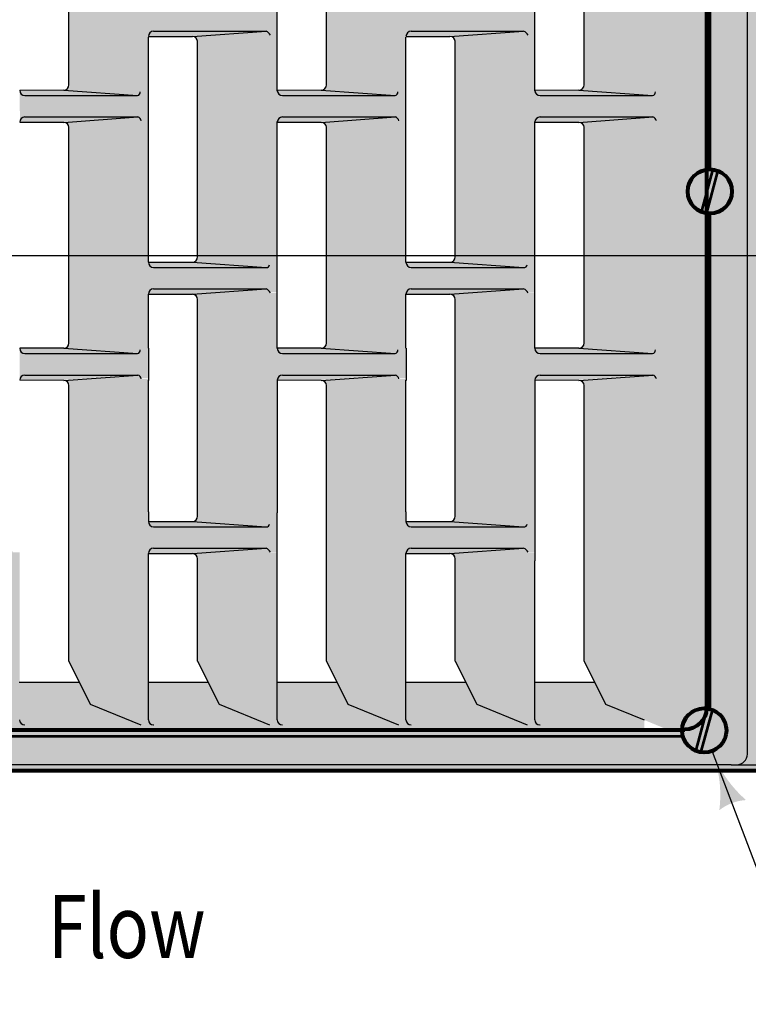
# Model space of a CAD drawing. Units: feet. Extents: x -2137151 to -2130416, y -2138969 to -2136494.
# Drawn here: x -2132737 to -2132483, y -2137384 to -2137040 of the extents above; entities that cross this region are included whole.
import ezdxf
from ezdxf.enums import TextEntityAlignment as Align

# ---------------------------------------------------------------- set-up
doc = ezdxf.new("R2010")
doc.units = ezdxf.units.FT
doc.header["$MEASUREMENT"] = 0
doc.layers.add('Level 1', color=7, linetype='Continuous', lineweight=0)
doc.styles.add('Style-font001', font='font001.shx')

# ---------------------------------------------------------------- blocks, each defined once
blk = doc.blocks.new('LT_12')
at = {"linetype": 'Continuous', "lineweight": 30}
blk.add_hatch(color=7, dxfattribs=at).paths.add_polyline_path([(-2, 0.5, -0.156), (-2, -0.5, -0.123106), (0, 0, -0.123106)])

msp = doc.modelspace()

# ---------------------------------------------------------------- hatches: boundary and pattern name
at = {"linetype": 'Continuous', "lineweight": 30}
for points in [[(-2132497.28, -2137280.95, -0.409569), (-2132504.86, -2137288.41), (-2132510.34, -2137288.7), (-2132532.61, -2137279.52), (-2132540.11, -2137264.52), (-2132540.09, -2137200.5), (-2132540.09, -2137168.21, 0.414214), (-2132541.92, -2137166.38), (-2132516.01, -2137164.5, -0.25182), (-2132514.8, -2137165.84), (-2132515.17, -2137155.69, -0.394889), (-2132516.13, -2137157), (-2132541.92, -2137155.13, 0.414214), (-2132540.09, -2137153.3), (-2132540.09, -2137077.61), (-2132540.09, -2137078, 0.414214), (-2132541.92, -2137076.17), (-2132516.01, -2137074.3, -0.25182), (-2132514.8, -2137075.63), (-2132515.17, -2137065.48, -0.394889), (-2132516.13, -2137066.8), (-2132541.92, -2137064.92, 0.414214), (-2132540.09, -2137063.09), (-2132540.09, -2137063.21), (-2132540.09, -2136991.98, 0.414214), (-2132541.92, -2136990.15), (-2132516.01, -2136988.28, -0.25182), (-2132514.8, -2136989.61), (-2132515.17, -2136979.47, -0.394889), (-2132516.13, -2136980.78), (-2132541.92, -2136978.9, 0.414214), (-2132540.09, -2136977.07), (-2132540.11, -2136977.33), (-2132540.11, -2136935.65), (-2132540.11, -2136935.85), (-2132532.61, -2136920.85), (-2132510.34, -2136911.67), (-2132504.86, -2136911.67, -0.409569), (-2132497.28, -2136919.13), (-2132497.28, -2136919.13), (-2132497.28, -2137280.95)], [(-2132721.92, -2136990.15), (-2132696.01, -2136988.28, -0.25182), (-2132694.8, -2136989.61), (-2132692.33, -2136989.61), (-2132692.33, -2137065.48), (-2132695.17, -2137065.48, -0.394889), (-2132696.13, -2137066.8), (-2132721.92, -2137064.92, 0.414214), (-2132720.09, -2137063.09), (-2132720.09, -2137063.21), (-2132720.09, -2136991.98, 0.414214)], [(-2132631.92, -2136990.15), (-2132606.01, -2136988.28, -0.25182), (-2132604.8, -2136989.61), (-2132602.33, -2136989.61), (-2132602.33, -2137065.48), (-2132605.17, -2137065.48, -0.394889), (-2132606.13, -2137066.8), (-2132631.92, -2137064.92, 0.414214), (-2132630.09, -2137063.09), (-2132630.09, -2137063.21), (-2132630.09, -2136991.98, 0.414214)], [(-2132692.3, -2137046.17), (-2132692.37, -2137034.95), (-2132677.02, -2137034.87), (-2132651.22, -2137036.75, 0.394889), (-2132650.26, -2137035.44), (-2132647.42, -2137035.44), (-2132647.42, -2137045.58), (-2132649.89, -2137045.58, 0.25182), (-2132651.1, -2137044.25), (-2132677.02, -2137046.12)], [(-2132602.3, -2137046.17), (-2132602.37, -2137034.95), (-2132587.02, -2137034.87), (-2132561.22, -2137036.75, 0.394889), (-2132560.26, -2137035.44), (-2132557.42, -2137035.44), (-2132557.42, -2137045.58), (-2132559.89, -2137045.58, 0.25182), (-2132561.1, -2137044.25), (-2132587.02, -2137046.12)], [(-2132676.94, -2137045.62), (-2132651.21, -2137043.74, -0.206748), (-2132649.69, -2137045.14), (-2132647.28, -2137045.14), (-2132647.28, -2137125.95), (-2132649.99, -2137125.95, -0.503727), (-2132651.21, -2137126.9), (-2132676.94, -2137125.03, 0.414214), (-2132675.11, -2137123.2), (-2132675.11, -2137109.84), (-2132675.11, -2137047.45, 0.414214)], [(-2132586.94, -2137045.62), (-2132561.21, -2137043.74, -0.206748), (-2132559.69, -2137045.14), (-2132557.28, -2137045.14), (-2132557.28, -2137125.95), (-2132559.99, -2137125.95, -0.503727), (-2132561.21, -2137126.9), (-2132586.94, -2137125.03, 0.414214), (-2132585.11, -2137123.2), (-2132585.11, -2137109.84), (-2132585.11, -2137047.45, 0.414214)], [(-2132737.21, -2137076.22), (-2132737.28, -2137065), (-2132721.92, -2137064.92), (-2132696.13, -2137066.8, 0.394889), (-2132695.17, -2137065.48), (-2132692.33, -2137065.48), (-2132692.33, -2137075.63), (-2132694.8, -2137075.63, 0.25182), (-2132696.01, -2137074.3), (-2132721.92, -2137076.17)], [(-2132647.21, -2137076.22), (-2132647.28, -2137065), (-2132631.92, -2137064.92), (-2132606.13, -2137066.8, 0.394889), (-2132605.17, -2137065.48), (-2132602.33, -2137065.48), (-2132602.33, -2137075.63), (-2132604.8, -2137075.63, 0.25182), (-2132606.01, -2137074.3), (-2132631.92, -2137076.17)], [(-2132557.21, -2137076.22), (-2132557.28, -2137065), (-2132541.92, -2137064.92), (-2132516.13, -2137066.8, 0.394889), (-2132515.17, -2137065.48), (-2132512.33, -2137065.48), (-2132512.33, -2137075.63), (-2132514.8, -2137075.63, 0.25182), (-2132516.01, -2137074.3), (-2132541.92, -2137076.17)], [(-2132721.92, -2137075.72), (-2132696.19, -2137073.84, -0.206748), (-2132694.67, -2137075.24), (-2132692.26, -2137075.24), (-2132692.26, -2137156.05), (-2132694.97, -2137156.05, -0.503727), (-2132696.19, -2137157), (-2132721.92, -2137155.13, 0.414214), (-2132720.09, -2137153.3), (-2132720.09, -2137139.94), (-2132720.09, -2137077.55, 0.414214)], [(-2132631.92, -2137075.72), (-2132606.19, -2137073.84, -0.206748), (-2132604.67, -2137075.24), (-2132602.26, -2137075.24), (-2132602.26, -2137156.05), (-2132604.97, -2137156.05, -0.503727), (-2132606.19, -2137157), (-2132631.92, -2137155.13, 0.414214), (-2132630.09, -2137153.3), (-2132630.09, -2137139.94), (-2132630.09, -2137077.55, 0.414214)], [(-2132692.33, -2137136.23), (-2132692.41, -2137125.01), (-2132677.05, -2137124.93), (-2132651.26, -2137126.81, 0.394889), (-2132650.29, -2137125.5), (-2132647.46, -2137125.5), (-2132647.46, -2137135.64), (-2132649.93, -2137135.64, 0.25182), (-2132651.14, -2137134.31), (-2132677.05, -2137136.18)], [(-2132602.3, -2137136.28), (-2132602.37, -2137125.06), (-2132587.02, -2137124.98), (-2132561.22, -2137126.85, 0.394889), (-2132560.26, -2137125.54), (-2132557.42, -2137125.54), (-2132557.42, -2137135.69), (-2132559.89, -2137135.69, 0.25182), (-2132561.1, -2137134.35), (-2132587.02, -2137136.23)], [(-2132676.94, -2137136.28), (-2132651.21, -2137134.4, -0.206748), (-2132649.69, -2137135.81), (-2132647.28, -2137135.81), (-2132647.28, -2137216.61), (-2132649.99, -2137216.61, -0.503727), (-2132651.21, -2137217.56), (-2132676.94, -2137215.69, 0.414214), (-2132675.11, -2137213.86), (-2132675.11, -2137200.5), (-2132675.11, -2137138.11, 0.414214)], [(-2132586.94, -2137136.28), (-2132561.21, -2137134.4, -0.206748), (-2132559.69, -2137135.81), (-2132557.28, -2137135.81), (-2132557.28, -2137216.61), (-2132559.99, -2137216.61, -0.503727), (-2132561.21, -2137217.56), (-2132586.94, -2137215.69, 0.414214), (-2132585.11, -2137213.86), (-2132585.11, -2137200.5), (-2132585.11, -2137138.11, 0.414214)], [(-2132737.28, -2137166.29), (-2132737.35, -2137155.08), (-2132721.99, -2137155), (-2132696.2, -2137156.87, 0.394889), (-2132695.24, -2137155.56), (-2132692.4, -2137155.56), (-2132692.4, -2137165.71), (-2132694.87, -2137165.71, 0.25182), (-2132696.08, -2137164.37), (-2132721.99, -2137166.25)], [(-2132647.28, -2137166.29), (-2132647.35, -2137155.08), (-2132631.99, -2137155), (-2132606.2, -2137156.87, 0.394889), (-2132605.24, -2137155.56), (-2132602.4, -2137155.56), (-2132602.4, -2137165.71), (-2132604.87, -2137165.71, 0.25182), (-2132606.08, -2137164.37), (-2132631.99, -2137166.25)], [(-2132557.28, -2137166.29), (-2132557.35, -2137155.08), (-2132541.99, -2137155), (-2132516.2, -2137156.87, 0.394889), (-2132515.24, -2137155.56), (-2132512.4, -2137155.56), (-2132512.4, -2137165.71), (-2132514.87, -2137165.71, 0.25182), (-2132516.08, -2137164.37), (-2132541.99, -2137166.25)], [(-2132721.92, -2137166.38), (-2132696.01, -2137164.5, -0.25182), (-2132694.8, -2137165.84), (-2132692.33, -2137165.84), (-2132692.33, -2137264.72), (-2132692.33, -2137274.28), (-2132692.33, -2137284.99, 0.414214), (-2132690.5, -2137286.82), (-2132690.46, -2137286.82), (-2132694.99, -2137286.78), (-2132712.61, -2137279.52), (-2132720.11, -2137264.52), (-2132720.09, -2137200.5), (-2132720.09, -2137168.21, 0.414214)], [(-2132631.92, -2137166.38), (-2132606.01, -2137164.5, -0.25182), (-2132604.8, -2137165.84), (-2132602.33, -2137165.84), (-2132602.33, -2137264.72), (-2132602.33, -2137274.28), (-2132602.33, -2137284.99, 0.414214), (-2132600.5, -2137286.82), (-2132600.46, -2137286.82), (-2132604.99, -2137286.78), (-2132622.61, -2137279.52), (-2132630.11, -2137264.52), (-2132630.09, -2137200.5), (-2132630.09, -2137168.21, 0.414214)], [(-2132692.3, -2137226.94), (-2132692.37, -2137215.72), (-2132677.02, -2137215.64), (-2132651.22, -2137217.52, 0.394889), (-2132650.26, -2137216.2), (-2132647.42, -2137216.2), (-2132647.42, -2137226.35), (-2132649.89, -2137226.35, 0.25182), (-2132651.1, -2137225.02), (-2132677.02, -2137226.89)], [(-2132602.3, -2137226.94), (-2132602.37, -2137215.72), (-2132587.02, -2137215.64), (-2132561.22, -2137217.52, 0.394889), (-2132560.26, -2137216.2), (-2132557.42, -2137216.2), (-2132557.42, -2137226.35), (-2132559.89, -2137226.35, 0.25182), (-2132561.1, -2137225.02), (-2132587.02, -2137226.89)], [(-2132735.5, -2137286.82), (-2132739.99, -2137286.78), (-2132757.61, -2137279.52), (-2132765.11, -2137264.52), (-2132765.11, -2137228.77, 0.414214), (-2132766.94, -2137226.94), (-2132741.21, -2137225.06, -0.206748), (-2132739.69, -2137226.47), (-2132737.33, -2137226.47), (-2132737.33, -2137284.99, 0.414214)], [(-2132645.5, -2137286.82), (-2132649.99, -2137286.78), (-2132667.61, -2137279.52), (-2132675.11, -2137264.52), (-2132675.11, -2137228.77, 0.414214), (-2132676.94, -2137226.94), (-2132651.21, -2137225.06, -0.206748), (-2132649.69, -2137226.47), (-2132647.33, -2137226.47), (-2132647.33, -2137284.99, 0.414214)], [(-2132555.5, -2137286.82), (-2132559.99, -2137286.78), (-2132577.61, -2137279.52), (-2132585.11, -2137264.52), (-2132585.11, -2137228.77, 0.414214), (-2132586.94, -2137226.94), (-2132561.21, -2137225.06, -0.206748), (-2132559.69, -2137226.47), (-2132557.33, -2137226.47), (-2132557.33, -2137284.99, 0.414214)], [(-2133050.62, -2137288.7), (-2133050.62, -2137286.82, -0.414214), (-2133052.45, -2137284.99), (-2133052.45, -2137271.82), (-2133031.58, -2137271.82), (-2133027.73, -2137279.52), (-2133010.11, -2137286.78), (-2133005.74, -2137286.82, -0.414214), (-2133007.57, -2137284.99), (-2133007.54, -2137271.82), (-2132986.58, -2137271.82), (-2132982.73, -2137279.52), (-2132965.11, -2137286.78), (-2132960.62, -2137286.82, -0.414214), (-2132962.45, -2137284.99), (-2132962.45, -2137271.82), (-2132941.58, -2137271.82), (-2132937.73, -2137279.52), (-2132920.11, -2137286.78), (-2132915.57, -2137286.82, -0.414214), (-2132917.4, -2137284.99), (-2132917.4, -2137271.82), (-2132896.58, -2137271.82), (-2132892.73, -2137279.52), (-2132875.11, -2137286.78), (-2132870.58, -2137286.82), (-2132870.62, -2137286.82, -0.414214), (-2132872.45, -2137284.99), (-2132872.45, -2137271.82), (-2132851.58, -2137271.82), (-2132847.73, -2137279.52), (-2132830.11, -2137286.78), (-2132825.62, -2137286.82, -0.414214), (-2132827.45, -2137284.99), (-2132827.44, -2137271.82), (-2132806.58, -2137271.82), (-2132802.73, -2137279.52), (-2132785.11, -2137286.78), (-2132780.62, -2137286.82, -0.414214), (-2132782.45, -2137284.99), (-2132782.45, -2137271.82), (-2132761.58, -2137271.82), (-2132757.73, -2137279.52), (-2132740.11, -2137286.78), (-2132735.62, -2137286.82, -0.414214), (-2132737.45, -2137284.99), (-2132737.73, -2137271.82), (-2132716.58, -2137271.82), (-2132712.73, -2137279.52), (-2132695.11, -2137286.78), (-2132690.62, -2137286.82, -0.414214), (-2132692.45, -2137284.99), (-2132692.45, -2137271.82), (-2132671.58, -2137271.82), (-2132667.73, -2137279.52), (-2132650.11, -2137286.78), (-2132645.62, -2137286.82, -0.414214), (-2132647.45, -2137284.99), (-2132647.57, -2137279.32), (-2132647.55, -2137271.82), (-2132626.58, -2137271.82), (-2132622.73, -2137279.52), (-2132605.11, -2137286.78), (-2132600.62, -2137286.82, -0.414214), (-2132602.45, -2137284.99), (-2132602.45, -2137271.82), (-2132581.58, -2137271.82), (-2132577.73, -2137279.52), (-2132560.11, -2137286.78), (-2132555.57, -2137286.82), (-2132555.62, -2137286.82, -0.414214), (-2132557.45, -2137284.99), (-2132557.45, -2137271.82), (-2132536.58, -2137271.82), (-2132532.73, -2137279.52), (-2132519.07, -2137285.15), (-2132519.07, -2137288.7)]]:
    msp.add_hatch(color=9, dxfattribs=at).paths.add_polyline_path(points)
at = {"layer": 'Level 1', "linetype": 'Continuous', "lineweight": 53}
h = msp.add_hatch(color=9, dxfattribs=at)
h.paths.add_polyline_path([(-2132438.03, -2136901.58, 0.414214), (-2132441.78, -2136897.83), (-2133154.28, -2136897.83, 0.414214), (-2133158.03, -2136901.58), (-2133157.57, -2136901.84, 0.126819), (-2133158.03, -2136903.65), (-2133158.03, -2136908.4, 0.138613), (-2133157.48, -2136910.37), (-2133158.03, -2136910.71), (-2133158.03, -2137289.95), (-2133157.48, -2137290.29, 0.138613), (-2133158.03, -2137292.25), (-2133158.03, -2137297.01, 0.126819), (-2133157.57, -2137298.82), (-2133158.03, -2137299.08, 0.414214), (-2133154.28, -2137302.83), (-2132441.78, -2137302.83, 0.414214), (-2132438.03, -2137299.08), (-2132438.5, -2137298.82, 0.126819), (-2132438.03, -2137297.01), (-2132438.03, -2137292.25, 0.138613), (-2132438.59, -2137290.29), (-2132438.03, -2137289.95), (-2132438.03, -2136910.71), (-2132438.59, -2136910.37, 0.138613), (-2132438.03, -2136908.4), (-2132438.03, -2136903.65, 0.126819), (-2132438.5, -2136901.84)])
h.paths.add_polyline_path([(-2133140.22, -2137235.33, 1), (-2133130.85, -2137235.33, 1)], flags=16)
h.paths.add_polyline_path([(-2133140.22, -2137145.33, 1), (-2133130.85, -2137145.33, 1)], flags=16)
h.paths.add_polyline_path([(-2133143.97, -2137055.33, 1), (-2133134.6, -2137055.33, 1)], flags=16)
h.paths.add_polyline_path([(-2133143.97, -2136965.33, 1), (-2133134.6, -2136965.33, 1)], flags=16)
h.paths.add_polyline_path([(-2132462.72, -2137235.33, 1), (-2132453.35, -2137235.33, 1)], flags=16)
h.paths.add_polyline_path([(-2132462.72, -2137145.33, 1), (-2132453.35, -2137145.33, 1)], flags=16)
h.paths.add_polyline_path([(-2132466.47, -2137055.33, 1), (-2132457.1, -2137055.33, 1)], flags=16)
h.paths.add_polyline_path([(-2132466.47, -2136965.33, 1), (-2132457.1, -2136965.33, 1)], flags=16)
h.paths.add_polyline_path([(-2133089.98, -2137288.74, -2.566372), (-2133097.28, -2137280.8), (-2133097.28, -2137107.85, -1.408722), (-2133097.28, -2137092.81), (-2133097.28, -2136919.86, -2.510112), (-2133089.99, -2136911.68, -0.009482), (-2133089.7, -2136911.67), (-2132506.08, -2136911.67), (-2132506.08, -2136911.67, -2.200248), (-2132497.28, -2136919.84), (-2132497.28, -2137092.44, -1.152479), (-2132497.28, -2137108.22), (-2132497.28, -2137280.81, -2.246199), (-2132506.08, -2137288.74), (-2132506.08, -2137288.41), (-2133089.7, -2137288.7)], flags=16)
for points in [[(-2132488.19, -2137100.33, 1), (-2132504.13, -2137100.33, 1)], [(-2132490.14, -2137288.74, 1), (-2132506.08, -2137288.74, 1)]]:
    msp.add_hatch(color=8, dxfattribs=at).paths.add_polyline_path(points)

# ---------------------------------------------------------------- linework, layer by layer
at = {"color": 7, "linetype": 'Continuous', "lineweight": 30}
for p, q in [((-2132483.03, -2137297.01), (-2132483.03, -2136903.65)), ((-2132720.09, -2137063.21), (-2132720.09, -2136991.98)), ((-2132647.28, -2137065.26), (-2132647.28, -2136990.2)), ((-2132630.09, -2137063.21), (-2132630.09, -2136990.37)), ((-2132557.28, -2137065.26), (-2132557.28, -2136990.2)), ((-2132540.09, -2137063.21), (-2132540.09, -2136990.37)), ((-2132690.5, -2137044.3), (-2132651.21, -2137044.3)), ((-2132676.94, -2137046.17), (-2132651.21, -2137044.3)), ((-2132600.5, -2137044.3), (-2132561.21, -2137044.3)), ((-2132586.94, -2137046.17), (-2132561.21, -2137044.3)), ((-2132692.33, -2137125.07), (-2132692.33, -2137046.4)), ((-2132692.3, -2137046.17), (-2132676.94, -2137046.17)), ((-2132675.11, -2137123.2), (-2132675.11, -2137047.61)), ((-2132602.33, -2137125.07), (-2132602.33, -2137046.4)), ((-2132602.3, -2137046.17), (-2132586.94, -2137046.17)), ((-2132585.11, -2137123.2), (-2132585.11, -2137047.61)), ((-2132721.92, -2137064.92), (-2132737.21, -2137065)), ((-2132721.92, -2137064.92), (-2132696.13, -2137066.8)), ((-2132631.92, -2137064.92), (-2132647.21, -2137065)), ((-2132631.92, -2137064.92), (-2132606.13, -2137066.8)), ((-2132541.92, -2137064.92), (-2132557.21, -2137065)), ((-2132541.92, -2137064.92), (-2132516.13, -2137066.8)), ((-2132735.45, -2137066.8), (-2132696.13, -2137066.8)), ((-2132645.45, -2137066.8), (-2132606.13, -2137066.8)), ((-2132555.45, -2137066.8), (-2132516.13, -2137066.8)), ((-2132735.45, -2137074.3), (-2132696.01, -2137074.3)), ((-2132721.92, -2137076.17), (-2132696.01, -2137074.3)), ((-2132645.45, -2137074.3), (-2132606.01, -2137074.3)), ((-2132631.92, -2137076.17), (-2132606.01, -2137074.3)), ((-2132555.45, -2137074.3), (-2132516.01, -2137074.3)), ((-2132541.92, -2137076.17), (-2132516.01, -2137074.3)), ((-2132721.92, -2137076.17), (-2132737.21, -2137076.22)), ((-2132720.09, -2137153.3), (-2132720.09, -2137077.61)), ((-2132647.28, -2137155.17), (-2132647.28, -2137075.85)), ((-2132631.92, -2137076.17), (-2132647.21, -2137076.22)), ((-2132630.09, -2137153.3), (-2132630.09, -2137077.61)), ((-2132557.28, -2137155.17), (-2132557.28, -2137075.85)), ((-2132541.92, -2137076.17), (-2132557.21, -2137076.22)), ((-2132540.09, -2137153.3), (-2132540.09, -2137077.61)), ((-2133208.93, -2137122.73), (-2132390.59, -2137122.73)), ((-2132692.3, -2137125.03), (-2132676.94, -2137125.03)), ((-2132690.5, -2137126.9), (-2132651.21, -2137126.9)), ((-2132676.94, -2137125.03), (-2132651.21, -2137126.9)), ((-2132602.3, -2137125.03), (-2132586.94, -2137125.03)), ((-2132600.5, -2137126.9), (-2132561.21, -2137126.9)), ((-2132586.94, -2137125.03), (-2132561.21, -2137126.9)), ((-2132692.33, -2137155.17), (-2132692.33, -2137136.23)), ((-2132692.3, -2137136.28), (-2132676.94, -2137136.28)), ((-2132690.5, -2137134.4), (-2132651.21, -2137134.4)), ((-2132676.94, -2137136.28), (-2132651.21, -2137134.4)), ((-2132602.33, -2137155.17), (-2132602.33, -2137136.23)), ((-2132602.3, -2137136.28), (-2132586.94, -2137136.28)), ((-2132600.5, -2137134.4), (-2132561.21, -2137134.4)), ((-2132586.94, -2137136.28), (-2132561.21, -2137134.4)), ((-2132675.11, -2137200.5), (-2132675.11, -2137138.11)), ((-2132585.11, -2137200.5), (-2132585.11, -2137138.11)), ((-2132721.92, -2137155.13), (-2132737.28, -2137155.17)), ((-2132735.45, -2137157), (-2132696.13, -2137157)), ((-2132721.92, -2137155.13), (-2132696.13, -2137157)), ((-2132692.3, -2137155.13), (-2132692.3, -2137166.38)), ((-2132631.92, -2137155.13), (-2132647.28, -2137155.17)), ((-2132645.45, -2137157), (-2132606.13, -2137157)), ((-2132631.92, -2137155.13), (-2132606.13, -2137157)), ((-2132602.3, -2137155.13), (-2132602.3, -2137166.38)), ((-2132541.92, -2137155.13), (-2132557.28, -2137155.17)), ((-2132555.45, -2137157), (-2132516.13, -2137157)), ((-2132541.92, -2137155.13), (-2132516.13, -2137157)), ((-2132735.45, -2137164.5), (-2132696.01, -2137164.5)), ((-2132721.92, -2137166.38), (-2132696.01, -2137164.5)), ((-2132645.45, -2137164.5), (-2132606.01, -2137164.5)), ((-2132631.92, -2137166.38), (-2132606.01, -2137164.5)), ((-2132555.45, -2137164.5), (-2132516.01, -2137164.5)), ((-2132541.92, -2137166.38), (-2132516.01, -2137164.5)), ((-2132721.92, -2137166.38), (-2132737.28, -2137166.29)), ((-2132720.09, -2137200.5), (-2132720.09, -2137168.21)), ((-2132692.33, -2137212.3), (-2132692.33, -2137166.33)), ((-2132631.92, -2137166.38), (-2132647.28, -2137166.29)), ((-2132647.28, -2137166.33), (-2132647.28, -2137212.69)), ((-2132630.09, -2137200.5), (-2132630.09, -2137168.21)), ((-2132602.33, -2137212.3), (-2132602.33, -2137166.33)), ((-2132541.92, -2137166.38), (-2132557.28, -2137166.29)), ((-2132557.28, -2137166.33), (-2132557.28, -2137212.69)), ((-2132540.09, -2137200.5), (-2132540.09, -2137168.21)), ((-2132720.11, -2137264.52), (-2132720.09, -2137200.5)), ((-2132675.11, -2137213.86), (-2132675.11, -2137200.5)), ((-2132630.11, -2137264.52), (-2132630.09, -2137200.5)), ((-2132585.11, -2137213.86), (-2132585.11, -2137200.5)), ((-2132540.11, -2137264.52), (-2132540.09, -2137200.5)), ((-2132692.33, -2137212.3), (-2132692.33, -2137215.73)), ((-2132647.33, -2137229.47), (-2132647.28, -2137212.69)), ((-2132602.33, -2137212.3), (-2132602.33, -2137215.73)), ((-2132557.28, -2137212.69), (-2132557.33, -2137229.47)), ((-2132692.3, -2137215.69), (-2132676.94, -2137215.69)), ((-2132676.94, -2137215.69), (-2132651.21, -2137217.56)), ((-2132602.3, -2137215.69), (-2132586.94, -2137215.69)), ((-2132586.94, -2137215.69), (-2132561.21, -2137217.56)), ((-2132690.5, -2137217.56), (-2132651.21, -2137217.56)), ((-2132600.5, -2137217.56), (-2132561.21, -2137217.56)), ((-2132690.5, -2137225.06), (-2132651.21, -2137225.06)), ((-2132676.94, -2137226.94), (-2132651.21, -2137225.06)), ((-2132600.5, -2137225.06), (-2132561.21, -2137225.06)), ((-2132586.94, -2137226.94), (-2132561.21, -2137225.06)), ((-2132692.33, -2137245.83), (-2132692.33, -2137226.89)), ((-2132692.33, -2137264.72), (-2132692.33, -2137229.09)), ((-2132692.3, -2137226.94), (-2132676.94, -2137226.94)), ((-2132675.11, -2137264.52), (-2132675.11, -2137228.77)), ((-2132647.33, -2137284.99), (-2132647.33, -2137229.47)), ((-2132602.33, -2137245.83), (-2132602.33, -2137226.89)), ((-2132602.33, -2137264.72), (-2132602.33, -2137229.09)), ((-2132602.3, -2137226.94), (-2132586.94, -2137226.94)), ((-2132585.11, -2137264.52), (-2132585.11, -2137228.77)), ((-2132557.33, -2137284.99), (-2132557.33, -2137229.47)), ((-2132720.11, -2137264.52), (-2132712.61, -2137279.52)), ((-2132675.11, -2137264.52), (-2132667.61, -2137279.52)), ((-2132630.11, -2137264.52), (-2132622.61, -2137279.52)), ((-2132585.11, -2137264.52), (-2132577.61, -2137279.52)), ((-2132540.11, -2137264.52), (-2132532.61, -2137279.52)), ((-2132692.33, -2137274.28), (-2132692.33, -2137264.72)), ((-2132602.33, -2137274.28), (-2132602.33, -2137264.72)), ((-2132737.45, -2137271.82), (-2132716.46, -2137271.82)), ((-2132692.33, -2137284.99), (-2132692.33, -2137274.28)), ((-2132692.14, -2137271.82), (-2132671.46, -2137271.82)), ((-2132647.33, -2137271.82), (-2132626.46, -2137271.82)), ((-2132602.33, -2137284.99), (-2132602.33, -2137274.28)), ((-2132602.14, -2137271.82), (-2132581.46, -2137271.82)), ((-2132557.45, -2137271.82), (-2132536.46, -2137271.82)), ((-2132712.61, -2137279.52), (-2132694.99, -2137286.78)), ((-2132667.61, -2137279.52), (-2132649.99, -2137286.78)), ((-2132622.61, -2137279.52), (-2132604.99, -2137286.78)), ((-2132577.61, -2137279.52), (-2132559.99, -2137286.78)), ((-2132532.61, -2137279.52), (-2132519.07, -2137285.1)), ((-2132735.5, -2137286.82), (-2132735.45, -2137286.82)), ((-2132690.5, -2137286.82), (-2132690.46, -2137286.82)), ((-2132645.5, -2137286.82), (-2132645.45, -2137286.82)), ((-2132600.5, -2137286.82), (-2132600.46, -2137286.82)), ((-2132555.5, -2137286.82), (-2132555.45, -2137286.82)), ((-2132461.66, -2137384.49), (-2132495.28, -2137296.18)), ((-2132488.66, -2137300.76), (-2133107.41, -2137300.76)), ((-2132488.66, -2137300.76), (-2132441.78, -2137300.76))]:
    msp.add_line(p, q, dxfattribs=at)
at = {"color": 7, "linetype": 'Continuous', "lineweight": 80}
for p, q in [((-2132497.28, -2136919.13), (-2132497.28, -2137280.95)), ((-2132504.86, -2137288.7), (-2133089.7, -2137288.7)), ((-2132441.78, -2137302.83), (-2133154.28, -2137302.83))]:
    msp.add_line(p, q, dxfattribs=at)
at = {"color": 7, "linetype": 'Continuous', "lineweight": 53}
for p, q in [((-2132496.16, -2136919.16), (-2132496.16, -2137092.36)), ((-2132498.99, -2137107.27), (-2132495.14, -2137092.9)), ((-2132497.18, -2137107.76), (-2132493.32, -2137093.38)), ((-2132496.16, -2137107.83), (-2132496.16, -2137281.5)), ((-2132500.95, -2137295.68), (-2132497.1, -2137281.31)), ((-2132499.13, -2137296.17), (-2132495.28, -2137281.79)), ((-2132505.31, -2137290.86), (-2133090.76, -2137290.86))]:
    msp.add_line(p, q, dxfattribs=at)
for centre in [(-2132496.16, -2137100.33), (-2132498.11, -2137288.74)]:
    msp.add_circle(centre, 7.5, dxfattribs=at)
at = {"color": 7, "linetype": 'Continuous', "lineweight": 30}
for centre, radius, start, end in [((-2132690.5, -2137046.13), 1.83, 90, 180), ((-2132652.07, -2137046.76), 2.61, 23.9512, 70.676), ((-2132600.5, -2137046.13), 1.83, 90, 180), ((-2132562.07, -2137046.76), 2.61, 23.9512, 70.676), ((-2132676.94, -2137048), 1.83, 0, 90), ((-2132586.94, -2137048), 1.83, 0, 90), ((-2132721.92, -2137063.09), 1.83, 270, 0), ((-2132631.92, -2137063.09), 1.83, 270, 0), ((-2132541.92, -2137063.09), 1.83, 270, 0), ((-2132735.45, -2137064.97), 1.83, 180, 270), ((-2132696.35, -2137065.62), 1.19, 280.5243, 6.7183), ((-2132645.45, -2137064.97), 1.83, 180, 270), ((-2132606.35, -2137065.62), 1.19, 280.5243, 6.7183), ((-2132555.45, -2137064.97), 1.83, 180, 270), ((-2132516.35, -2137065.62), 1.19, 280.5243, 6.7183), ((-2132735.45, -2137076.13), 1.83, 90, 180), ((-2132696.65, -2137076.09), 1.9, 13.8796, 70.417), ((-2132645.45, -2137076.13), 1.83, 90, 180), ((-2132606.65, -2137076.09), 1.9, 13.8796, 70.417), ((-2132555.45, -2137076.13), 1.83, 90, 180), ((-2132516.65, -2137076.09), 1.9, 13.8796, 70.417), ((-2132721.92, -2137078), 1.83, 0, 90), ((-2132631.92, -2137078), 1.83, 0, 90), ((-2132541.92, -2137078), 1.83, 0, 90), ((-2132676.94, -2137123.2), 1.83, 270, 0), ((-2132586.94, -2137123.2), 1.83, 270, 0), ((-2132690.5, -2137125.07), 1.83, 180, 270), ((-2132650.95, -2137125.97), 0.963, 254.6866, 1.629), ((-2132600.5, -2137125.07), 1.83, 180, 270), ((-2132560.95, -2137125.97), 0.963, 254.6866, 1.629), ((-2132690.5, -2137136.23), 1.83, 90, 180), ((-2132676.94, -2137138.11), 1.83, 0, 90), ((-2132652.07, -2137136.87), 2.61, 23.9512, 70.676), ((-2132600.5, -2137136.23), 1.83, 90, 180), ((-2132586.94, -2137138.11), 1.83, 0, 90), ((-2132562.07, -2137136.87), 2.61, 23.9512, 70.676), ((-2132721.92, -2137153.3), 1.83, 270, 0), ((-2132631.92, -2137153.3), 1.83, 270, 0), ((-2132541.92, -2137153.3), 1.83, 270, 0), ((-2132735.45, -2137155.17), 1.83, 180, 270), ((-2132696.35, -2137155.83), 1.19, 280.5243, 6.7183), ((-2132645.45, -2137155.17), 1.83, 180, 270), ((-2132606.35, -2137155.83), 1.19, 280.5243, 6.7183), ((-2132555.45, -2137155.17), 1.83, 180, 270), ((-2132516.35, -2137155.83), 1.19, 280.5243, 6.7183), ((-2132735.45, -2137166.33), 1.83, 90, 180), ((-2132696.65, -2137166.29), 1.9, 13.8796, 70.417), ((-2132645.45, -2137166.33), 1.83, 90, 180), ((-2132606.65, -2137166.29), 1.9, 13.8796, 70.417), ((-2132555.45, -2137166.33), 1.83, 90, 180), ((-2132516.65, -2137166.29), 1.9, 13.8796, 70.417), ((-2132721.92, -2137168.21), 1.83, 0, 90), ((-2132631.92, -2137168.21), 1.83, 0, 90), ((-2132541.92, -2137168.21), 1.83, 0, 90), ((-2132690.5, -2137215.73), 1.83, 180, 270), ((-2132676.94, -2137213.86), 1.83, 270, 0), ((-2132600.5, -2137215.73), 1.83, 180, 270), ((-2132586.94, -2137213.86), 1.83, 270, 0), ((-2132650.95, -2137216.64), 0.963, 254.6866, 1.629), ((-2132560.95, -2137216.64), 0.963, 254.6866, 1.629), ((-2132690.5, -2137226.89), 1.83, 90, 180), ((-2132652.07, -2137227.53), 2.61, 23.9512, 70.676), ((-2132600.5, -2137226.89), 1.83, 90, 180), ((-2132562.07, -2137227.53), 2.61, 23.9512, 70.676), ((-2132676.94, -2137228.77), 1.83, 0, 90), ((-2132586.94, -2137228.77), 1.83, 0, 90), ((-2132735.5, -2137284.99), 1.83, 180, 270), ((-2132690.5, -2137284.99), 1.83, 180, 270), ((-2132645.5, -2137284.99), 1.83, 180, 270), ((-2132600.5, -2137284.99), 1.83, 180, 270), ((-2132555.5, -2137284.99), 1.83, 180, 270), ((-2132486.78, -2137297.01), 3.75, 270, 0)]:
    msp.add_arc(centre, radius, start, end, dxfattribs=at)
at = {"color": 7, "linetype": 'Continuous', "lineweight": 80, "extrusion": (0, 0, -1)}
msp.add_arc((2132504.86, -2137280.83), 7.58, 180.9101, 270, dxfattribs=at)
at = {"layer": 'Level 1', "color": 7, "linetype": 'Continuous', "lineweight": 53}
for centre in [(-2132496.16, -2137100.33), (-2132498.11, -2137288.74)]:
    msp.add_circle(centre, 7.97, dxfattribs=at)

# ---------------------------------------------------------------- block references
at = {"color": 7, "linetype": 'Continuous', "lineweight": 30, "xscale": 10.00001300720919, "yscale": 10.00001300720919, "zscale": 10.00001300720919, "rotation": 110.8375500416299}
msp.add_blockref('LT_12', (-2132495.28, -2137296.18), dxfattribs=at)

# ---------------------------------------------------------------- texts
at = {"color": 7, "linetype": 'Continuous', "lineweight": 40, "style": 'Style-font001', "width": 0.818182}
msp.add_text('Flow', height=22, dxfattribs=at).set_placement((-2132699.92, -2137357.29), align=Align.MIDDLE_CENTER)

doc.saveas('drawing.dxf')
